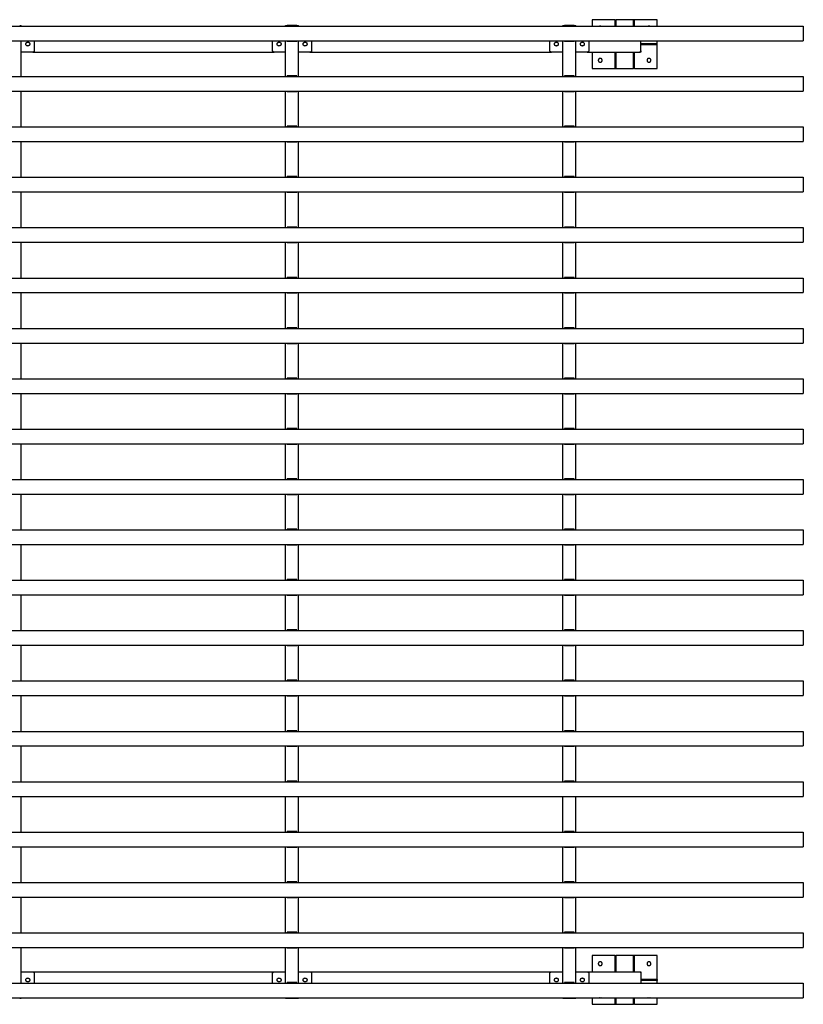
# Model space of a CAD drawing. Units: millimetres. Extents: x -2000 to 2000, y -1515 to 1515.
# Drawn here: x -412 to 2000, y -1515 to 1515 of the extents above; entities that cross this region are included whole.
import ezdxf

# ---------------------------------------------------------------- set-up
doc = ezdxf.new("R2010")
doc.units = ezdxf.units.MM
doc.layers.add('Make2D$Visible$Curves', color=7, linetype='Continuous', true_color=0x000000)

msp = doc.modelspace()

# ---------------------------------------------------------------- linework, layer by layer
at = {"layer": 'Make2D$Visible$Curves', "color": 18, "lineweight": -3, "true_color": 0x000000}
for points, degree in [([(1550, 1515), (1515, 1515), (1480, 1515)], 2), ([(-2000, 1495), (0, 1495), (2000, 1495)], 2), ([(-406.7, 1495), (-406.7, 1496), (-406.7, 1497)], 2), ([(406.7, 1495), (406.7, 1496), (406.7, 1497)], 2), ([(441.7, 1497), (426.7, 1497), (411.7, 1497)], 2), ([(411.7, 1495), (411.7, 1496), (411.7, 1497)], 2), ([(441.7, 1495), (441.7, 1496), (441.7, 1497)], 2), ([(446.7, 1495), (446.7, 1496), (446.7, 1497)], 2), ([(1260, 1495), (1260, 1496), (1260, 1497)], 2), ([(1295, 1497), (1280, 1497), (1265, 1497)], 2), ([(1265, 1495), (1265, 1496), (1265, 1497)], 2), ([(1295, 1495), (1295, 1496), (1295, 1497)], 2), ([(1300, 1495), (1300, 1496), (1300, 1497)], 2), ([(1420, 1515), (1385, 1515), (1350, 1515)], 2), ([(1350, 1515), (1350, 1505), (1350, 1495)], 2), ([(1420, 1515), (1420, 1505), (1420, 1495)], 2), ([(1420, 1515), (1421.5, 1515), (1423, 1515)], 2), ([(1477, 1515), (1450, 1515), (1423, 1515)], 2), ([(1423, 1515), (1423, 1505), (1423, 1495)], 2), ([(1477, 1495), (1477, 1505), (1477, 1515)], 2), ([(1480, 1515), (1478.5, 1515), (1477, 1515)], 2), ([(1480, 1495), (1480, 1505), (1480, 1515)], 2), ([(1550, 1495), (1550, 1505), (1550, 1515)], 2), ([(2000, 1495), (2000, 1472.5), (2000, 1450)], 2), ([(-2000, 1450), (0, 1450), (2000, 1450)], 2), ([(-406.7, 1340), (-406.7, 1395), (-406.7, 1450)], 2), ([(-366.7, 1450), (-366.7, 1435), (-366.7, 1420)], 2), ([(366.7, 1420), (366.7, 1435), (366.7, 1450)], 2), ([(406.7, 1340), (406.7, 1395), (406.7, 1450)], 2), ([(411.7, 1448), (411.7, 1449), (411.7, 1450)], 2), ([(441.7, 1448), (426.7, 1448), (411.7, 1448)], 2), ([(441.7, 1448), (441.7, 1449), (441.7, 1450)], 2), ([(446.7, 1340), (446.7, 1395), (446.7, 1450)], 2), ([(486.7, 1450), (486.7, 1435), (486.7, 1420)], 2), ([(1220, 1420), (1220, 1435), (1220, 1450)], 2), ([(1260, 1340), (1260, 1395), (1260, 1450)], 2), ([(1265, 1448), (1265, 1449), (1265, 1450)], 2), ([(1295, 1448), (1280, 1448), (1265, 1448)], 2), ([(1295, 1448), (1295, 1449), (1295, 1450)], 2), ([(1300, 1340), (1300, 1395), (1300, 1450)], 2), ([(1340, 1450), (1340, 1435), (1340, 1420)], 2), ([(1500, 1419.5), (1500, 1434.7), (1500, 1450)], 2), ([(1500, 1441.5), (1502.5, 1441.5), (1505, 1441.5)], 2), ([(1500, 1438.5), (1502.5, 1438.5), (1505, 1438.5)], 2), ([(1505, 1438.5), (1505, 1440), (1505, 1441.5)], 2), ([(1505, 1441.5), (1527.5, 1441.5), (1550, 1441.5)], 2), ([(1505, 1438.5), (1527.5, 1438.5), (1550, 1438.5)], 2), ([(1550, 1441.5), (1550, 1445.7), (1550, 1450)], 2), ([(1550, 1438.5), (1550, 1440), (1550, 1441.5)], 2), ([(1550, 1365), (1550, 1401.7), (1550, 1438.5)], 2), ([(-371.7, 1415), (-389.2, 1415), (-406.7, 1415)], 2), ([(-371.7, 1415), (0, 1415), (371.7, 1415)], 2), ([(406.7, 1415), (389.2, 1415), (371.7, 1415)], 2), ([(481.7, 1415), (464.2, 1415), (446.7, 1415)], 2), ([(481.7, 1415), (853.3, 1415), (1225, 1415)], 2), ([(1260, 1415), (1242.5, 1415), (1225, 1415)], 2), ([(1335, 1415), (1317.5, 1415), (1300, 1415)], 2), ([(1335, 1415), (1415.2, 1415), (1495.5, 1415)], 2), ([(1350, 1415), (1350, 1390), (1350, 1365)], 2), ([(1420, 1415), (1420, 1412.5), (1420, 1410)], 2), ([(1420, 1410), (1421.5, 1410), (1423, 1410)], 2), ([(1420, 1410), (1420, 1387.5), (1420, 1365)], 2), ([(1423, 1415), (1423, 1412.5), (1423, 1410)], 2), ([(1423, 1410), (1423, 1387.5), (1423, 1365)], 2), ([(1477, 1410), (1477, 1412.5), (1477, 1415)], 2), ([(1477, 1365), (1477, 1387.5), (1477, 1410)], 2), ([(1480, 1410), (1478.5, 1410), (1477, 1410)], 2), ([(1480, 1410), (1480, 1412.5), (1480, 1415)], 2), ([(1480, 1365), (1480, 1387.5), (1480, 1410)], 2), ([(1495.5, 1415), (1496.2, 1415), (1496.9, 1415.1), (1497.5, 1415.5)], 3), ([(1500, 1415), (1497.7, 1415), (1495.5, 1415)], 2), ([(1500, 1419.5), (1500, 1417.2), (1500, 1415)], 2), ([(1350, 1365), (1385, 1365), (1420, 1365)], 2), ([(1420, 1365), (1421.5, 1365), (1423, 1365)], 2), ([(1423, 1365), (1450, 1365), (1477, 1365)], 2), ([(1480, 1365), (1478.5, 1365), (1477, 1365)], 2), ([(1480, 1365), (1515, 1365), (1550, 1365)], 2), ([(-2000, 1340), (0, 1340), (2000, 1340)], 2), ([(411.7, 1340), (411.7, 1341), (411.7, 1342)], 2), ([(441.7, 1342), (426.7, 1342), (411.7, 1342)], 2), ([(441.7, 1340), (441.7, 1341), (441.7, 1342)], 2), ([(1265, 1340), (1265, 1341), (1265, 1342)], 2), ([(1295, 1342), (1280, 1342), (1265, 1342)], 2), ([(1295, 1340), (1295, 1341), (1295, 1342)], 2), ([(2000, 1340), (2000, 1317.5), (2000, 1295)], 2), ([(-2000, 1295), (0, 1295), (2000, 1295)], 2), ([(-406.7, 1185), (-406.7, 1240), (-406.7, 1295)], 2), ([(406.7, 1185), (406.7, 1240), (406.7, 1295)], 2), ([(411.7, 1293), (411.7, 1294), (411.7, 1295)], 2), ([(441.7, 1293), (426.7, 1293), (411.7, 1293)], 2), ([(441.7, 1293), (441.7, 1294), (441.7, 1295)], 2), ([(446.7, 1185), (446.7, 1240), (446.7, 1295)], 2), ([(1260, 1185), (1260, 1240), (1260, 1295)], 2), ([(1265, 1293), (1265, 1294), (1265, 1295)], 2), ([(1295, 1293), (1280, 1293), (1265, 1293)], 2), ([(1295, 1293), (1295, 1294), (1295, 1295)], 2), ([(1300, 1185), (1300, 1240), (1300, 1295)], 2), ([(-2000, 1185), (0, 1185), (2000, 1185)], 2), ([(411.7, 1185), (411.7, 1186), (411.7, 1187)], 2), ([(441.7, 1187), (426.7, 1187), (411.7, 1187)], 2), ([(441.7, 1185), (441.7, 1186), (441.7, 1187)], 2), ([(1265, 1185), (1265, 1186), (1265, 1187)], 2), ([(1295, 1187), (1280, 1187), (1265, 1187)], 2), ([(1295, 1185), (1295, 1186), (1295, 1187)], 2), ([(2000, 1185), (2000, 1162.5), (2000, 1140)], 2), ([(-2000, 1140), (0, 1140), (2000, 1140)], 2), ([(-406.7, 1030), (-406.7, 1085), (-406.7, 1140)], 2), ([(406.7, 1030), (406.7, 1085), (406.7, 1140)], 2), ([(411.7, 1138), (411.7, 1139), (411.7, 1140)], 2), ([(441.7, 1138), (426.7, 1138), (411.7, 1138)], 2), ([(441.7, 1138), (441.7, 1139), (441.7, 1140)], 2), ([(446.7, 1030), (446.7, 1085), (446.7, 1140)], 2), ([(1260, 1030), (1260, 1085), (1260, 1140)], 2), ([(1265, 1138), (1265, 1139), (1265, 1140)], 2), ([(1295, 1138), (1280, 1138), (1265, 1138)], 2), ([(1295, 1138), (1295, 1139), (1295, 1140)], 2), ([(1300, 1030), (1300, 1085), (1300, 1140)], 2), ([(411.7, 1030), (411.7, 1031), (411.7, 1032)], 2), ([(441.7, 1032), (426.7, 1032), (411.7, 1032)], 2), ([(441.7, 1030), (441.7, 1031), (441.7, 1032)], 2), ([(1265, 1030), (1265, 1031), (1265, 1032)], 2), ([(1295, 1032), (1280, 1032), (1265, 1032)], 2), ([(1295, 1030), (1295, 1031), (1295, 1032)], 2), ([(-2000, 1030), (0, 1030), (2000, 1030)], 2), ([(2000, 1030), (2000, 1007.5), (2000, 985)], 2), ([(-2000, 985), (0, 985), (2000, 985)], 2), ([(-406.7, 875), (-406.7, 930), (-406.7, 985)], 2), ([(406.7, 875), (406.7, 930), (406.7, 985)], 2), ([(411.7, 983), (411.7, 984), (411.7, 985)], 2), ([(441.7, 983), (426.7, 983), (411.7, 983)], 2), ([(441.7, 983), (441.7, 984), (441.7, 985)], 2), ([(446.7, 875), (446.7, 930), (446.7, 985)], 2), ([(1260, 875), (1260, 930), (1260, 985)], 2), ([(1265, 983), (1265, 984), (1265, 985)], 2), ([(1295, 983), (1280, 983), (1265, 983)], 2), ([(1295, 983), (1295, 984), (1295, 985)], 2), ([(1300, 875), (1300, 930), (1300, 985)], 2), ([(-2000, 875), (0, 875), (2000, 875)], 2), ([(411.7, 875), (411.7, 876), (411.7, 877)], 2), ([(441.7, 877), (426.7, 877), (411.7, 877)], 2), ([(441.7, 875), (441.7, 876), (441.7, 877)], 2), ([(1265, 875), (1265, 876), (1265, 877)], 2), ([(1295, 877), (1280, 877), (1265, 877)], 2), ([(1295, 875), (1295, 876), (1295, 877)], 2), ([(2000, 875), (2000, 852.5), (2000, 830)], 2), ([(-2000, 830), (0, 830), (2000, 830)], 2), ([(-406.7, 720), (-406.7, 775), (-406.7, 830)], 2), ([(406.7, 720), (406.7, 775), (406.7, 830)], 2), ([(411.7, 828), (411.7, 829), (411.7, 830)], 2), ([(441.7, 828), (426.7, 828), (411.7, 828)], 2), ([(441.7, 828), (441.7, 829), (441.7, 830)], 2), ([(446.7, 720), (446.7, 775), (446.7, 830)], 2), ([(1260, 720), (1260, 775), (1260, 830)], 2), ([(1265, 828), (1265, 829), (1265, 830)], 2), ([(1295, 828), (1280, 828), (1265, 828)], 2), ([(1295, 828), (1295, 829), (1295, 830)], 2), ([(1300, 720), (1300, 775), (1300, 830)], 2), ([(-2000, 720), (0, 720), (2000, 720)], 2), ([(411.7, 720), (411.7, 721), (411.7, 722)], 2), ([(441.7, 722), (426.7, 722), (411.7, 722)], 2), ([(441.7, 720), (441.7, 721), (441.7, 722)], 2), ([(1265, 720), (1265, 721), (1265, 722)], 2), ([(1295, 722), (1280, 722), (1265, 722)], 2), ([(1295, 720), (1295, 721), (1295, 722)], 2), ([(2000, 720), (2000, 697.5), (2000, 675)], 2), ([(-2000, 675), (0, 675), (2000, 675)], 2), ([(-406.7, 565), (-406.7, 620), (-406.7, 675)], 2), ([(406.7, 565), (406.7, 620), (406.7, 675)], 2), ([(411.7, 673), (411.7, 674), (411.7, 675)], 2), ([(441.7, 673), (426.7, 673), (411.7, 673)], 2), ([(441.7, 673), (441.7, 674), (441.7, 675)], 2), ([(446.7, 565), (446.7, 620), (446.7, 675)], 2), ([(1260, 565), (1260, 620), (1260, 675)], 2), ([(1265, 673), (1265, 674), (1265, 675)], 2), ([(1295, 673), (1280, 673), (1265, 673)], 2), ([(1295, 673), (1295, 674), (1295, 675)], 2), ([(1300, 565), (1300, 620), (1300, 675)], 2), ([(-2000, 565), (0, 565), (2000, 565)], 2), ([(411.7, 565), (411.7, 566), (411.7, 567)], 2), ([(441.7, 567), (426.7, 567), (411.7, 567)], 2), ([(441.7, 565), (441.7, 566), (441.7, 567)], 2), ([(1265, 565), (1265, 566), (1265, 567)], 2), ([(1295, 567), (1280, 567), (1265, 567)], 2), ([(1295, 565), (1295, 566), (1295, 567)], 2), ([(2000, 565), (2000, 542.5), (2000, 520)], 2), ([(-2000, 520), (0, 520), (2000, 520)], 2), ([(-406.7, 410), (-406.7, 465), (-406.7, 520)], 2), ([(406.7, 410), (406.7, 465), (406.7, 520)], 2), ([(411.7, 518), (411.7, 519), (411.7, 520)], 2), ([(441.7, 518), (426.7, 518), (411.7, 518)], 2), ([(441.7, 518), (441.7, 519), (441.7, 520)], 2), ([(446.7, 410), (446.7, 465), (446.7, 520)], 2), ([(1260, 410), (1260, 465), (1260, 520)], 2), ([(1265, 518), (1265, 519), (1265, 520)], 2), ([(1295, 518), (1280, 518), (1265, 518)], 2), ([(1295, 518), (1295, 519), (1295, 520)], 2), ([(1300, 410), (1300, 465), (1300, 520)], 2), ([(-2000, 410), (0, 410), (2000, 410)], 2), ([(411.7, 410), (411.7, 411), (411.7, 412)], 2), ([(441.7, 412), (426.7, 412), (411.7, 412)], 2), ([(441.7, 410), (441.7, 411), (441.7, 412)], 2), ([(1265, 410), (1265, 411), (1265, 412)], 2), ([(1295, 412), (1280, 412), (1265, 412)], 2), ([(1295, 410), (1295, 411), (1295, 412)], 2), ([(2000, 410), (2000, 387.5), (2000, 365)], 2), ([(-2000, 365), (0, 365), (2000, 365)], 2), ([(-406.7, 255), (-406.7, 310), (-406.7, 365)], 2), ([(406.7, 255), (406.7, 310), (406.7, 365)], 2), ([(411.7, 363), (411.7, 364), (411.7, 365)], 2), ([(441.7, 363), (441.7, 364), (441.7, 365)], 2), ([(446.7, 255), (446.7, 310), (446.7, 365)], 2), ([(1260, 255), (1260, 310), (1260, 365)], 2), ([(1265, 363), (1265, 364), (1265, 365)], 2), ([(1295, 363), (1295, 364), (1295, 365)], 2), ([(1300, 255), (1300, 310), (1300, 365)], 2), ([(441.7, 363), (426.7, 363), (411.7, 363)], 2), ([(1295, 363), (1280, 363), (1265, 363)], 2), ([(-2000, 255), (0, 255), (2000, 255)], 2), ([(411.7, 255), (411.7, 256), (411.7, 257)], 2), ([(441.7, 257), (426.7, 257), (411.7, 257)], 2), ([(441.7, 255), (441.7, 256), (441.7, 257)], 2), ([(1265, 255), (1265, 256), (1265, 257)], 2), ([(1295, 257), (1280, 257), (1265, 257)], 2), ([(1295, 255), (1295, 256), (1295, 257)], 2), ([(2000, 255), (2000, 232.5), (2000, 210)], 2), ([(-2000, 210), (0, 210), (2000, 210)], 2), ([(-406.7, 100), (-406.7, 155), (-406.7, 210)], 2), ([(406.7, 100), (406.7, 155), (406.7, 210)], 2), ([(411.7, 208), (411.7, 209), (411.7, 210)], 2), ([(441.7, 208), (426.7, 208), (411.7, 208)], 2), ([(441.7, 208), (441.7, 209), (441.7, 210)], 2), ([(446.7, 100), (446.7, 155), (446.7, 210)], 2), ([(1260, 100), (1260, 155), (1260, 210)], 2), ([(1265, 208), (1265, 209), (1265, 210)], 2), ([(1295, 208), (1280, 208), (1265, 208)], 2), ([(1295, 208), (1295, 209), (1295, 210)], 2), ([(1300, 100), (1300, 155), (1300, 210)], 2), ([(-2000, 100), (0, 100), (2000, 100)], 2), ([(411.7, 100), (411.7, 101), (411.7, 102)], 2), ([(441.7, 102), (426.7, 102), (411.7, 102)], 2), ([(441.7, 100), (441.7, 101), (441.7, 102)], 2), ([(1265, 100), (1265, 101), (1265, 102)], 2), ([(1295, 102), (1280, 102), (1265, 102)], 2), ([(1295, 100), (1295, 101), (1295, 102)], 2), ([(2000, 100), (2000, 77.5), (2000, 55)], 2), ([(-2000, 55), (0, 55), (2000, 55)], 2), ([(-406.7, -55), (-406.7, 0), (-406.7, 55)], 2), ([(406.7, -55), (406.7, 0), (406.7, 55)], 2), ([(411.7, 53), (411.7, 54), (411.7, 55)], 2), ([(441.7, 53), (426.7, 53), (411.7, 53)], 2), ([(441.7, 53), (441.7, 54), (441.7, 55)], 2), ([(446.7, -55), (446.7, 0), (446.7, 55)], 2), ([(1260, -55), (1260, 0), (1260, 55)], 2), ([(1265, 53), (1265, 54), (1265, 55)], 2), ([(1295, 53), (1280, 53), (1265, 53)], 2), ([(1295, 53), (1295, 54), (1295, 55)], 2), ([(1300, -55), (1300, 0), (1300, 55)], 2), ([(-2000, -55), (0, -55), (2000, -55)], 2), ([(411.7, -55), (411.7, -54), (411.7, -53)], 2), ([(441.7, -53), (426.7, -53), (411.7, -53)], 2), ([(441.7, -55), (441.7, -54), (441.7, -53)], 2), ([(1265, -55), (1265, -54), (1265, -53)], 2), ([(1295, -53), (1280, -53), (1265, -53)], 2), ([(1295, -55), (1295, -54), (1295, -53)], 2), ([(2000, -55), (2000, -77.5), (2000, -100)], 2), ([(-2000, -100), (0, -100), (2000, -100)], 2), ([(-406.7, -210), (-406.7, -155), (-406.7, -100)], 2), ([(406.7, -210), (406.7, -155), (406.7, -100)], 2), ([(411.7, -102), (411.7, -101), (411.7, -100)], 2), ([(441.7, -102), (426.7, -102), (411.7, -102)], 2), ([(441.7, -102), (441.7, -101), (441.7, -100)], 2), ([(446.7, -210), (446.7, -155), (446.7, -100)], 2), ([(1260, -210), (1260, -155), (1260, -100)], 2), ([(1265, -102), (1265, -101), (1265, -100)], 2), ([(1295, -102), (1280, -102), (1265, -102)], 2), ([(1295, -102), (1295, -101), (1295, -100)], 2), ([(1300, -210), (1300, -155), (1300, -100)], 2), ([(-2000, -210), (0, -210), (2000, -210)], 2), ([(411.7, -210), (411.7, -209), (411.7, -208)], 2), ([(441.7, -208), (426.7, -208), (411.7, -208)], 2), ([(441.7, -210), (441.7, -209), (441.7, -208)], 2), ([(1265, -210), (1265, -209), (1265, -208)], 2), ([(1295, -208), (1280, -208), (1265, -208)], 2), ([(1295, -210), (1295, -209), (1295, -208)], 2), ([(2000, -210), (2000, -232.5), (2000, -255)], 2), ([(-2000, -255), (0, -255), (2000, -255)], 2), ([(-406.7, -365), (-406.7, -310), (-406.7, -255)], 2), ([(406.7, -365), (406.7, -310), (406.7, -255)], 2), ([(411.7, -257), (411.7, -256), (411.7, -255)], 2), ([(441.7, -257), (426.7, -257), (411.7, -257)], 2), ([(441.7, -257), (441.7, -256), (441.7, -255)], 2), ([(446.7, -365), (446.7, -310), (446.7, -255)], 2), ([(1260, -365), (1260, -310), (1260, -255)], 2), ([(1265, -257), (1265, -256), (1265, -255)], 2), ([(1295, -257), (1280, -257), (1265, -257)], 2), ([(1295, -257), (1295, -256), (1295, -255)], 2), ([(1300, -365), (1300, -310), (1300, -255)], 2), ([(411.7, -365), (411.7, -364), (411.7, -363)], 2), ([(441.7, -363), (426.7, -363), (411.7, -363)], 2), ([(441.7, -365), (441.7, -364), (441.7, -363)], 2), ([(1265, -365), (1265, -364), (1265, -363)], 2), ([(1295, -363), (1280, -363), (1265, -363)], 2), ([(1295, -365), (1295, -364), (1295, -363)], 2), ([(-2000, -365), (0, -365), (2000, -365)], 2), ([(2000, -365), (2000, -387.5), (2000, -410)], 2), ([(-2000, -410), (0, -410), (2000, -410)], 2), ([(-406.7, -520), (-406.7, -465), (-406.7, -410)], 2), ([(406.7, -520), (406.7, -465), (406.7, -410)], 2), ([(411.7, -412), (411.7, -411), (411.7, -410)], 2), ([(441.7, -412), (426.7, -412), (411.7, -412)], 2), ([(441.7, -412), (441.7, -411), (441.7, -410)], 2), ([(446.7, -520), (446.7, -465), (446.7, -410)], 2), ([(1260, -520), (1260, -465), (1260, -410)], 2), ([(1265, -412), (1265, -411), (1265, -410)], 2), ([(1295, -412), (1280, -412), (1265, -412)], 2), ([(1295, -412), (1295, -411), (1295, -410)], 2), ([(1300, -520), (1300, -465), (1300, -410)], 2), ([(-2000, -520), (0, -520), (2000, -520)], 2), ([(411.7, -520), (411.7, -519), (411.7, -518)], 2), ([(441.7, -518), (426.7, -518), (411.7, -518)], 2), ([(441.7, -520), (441.7, -519), (441.7, -518)], 2), ([(1265, -520), (1265, -519), (1265, -518)], 2), ([(1295, -518), (1280, -518), (1265, -518)], 2), ([(1295, -520), (1295, -519), (1295, -518)], 2), ([(2000, -520), (2000, -542.5), (2000, -565)], 2), ([(-2000, -565), (0, -565), (2000, -565)], 2), ([(-406.7, -675), (-406.7, -620), (-406.7, -565)], 2), ([(406.7, -675), (406.7, -620), (406.7, -565)], 2), ([(411.7, -567), (411.7, -566), (411.7, -565)], 2), ([(441.7, -567), (426.7, -567), (411.7, -567)], 2), ([(441.7, -567), (441.7, -566), (441.7, -565)], 2), ([(446.7, -675), (446.7, -620), (446.7, -565)], 2), ([(1260, -675), (1260, -620), (1260, -565)], 2), ([(1265, -567), (1265, -566), (1265, -565)], 2), ([(1295, -567), (1280, -567), (1265, -567)], 2), ([(1295, -567), (1295, -566), (1295, -565)], 2), ([(1300, -675), (1300, -620), (1300, -565)], 2), ([(-2000, -675), (0, -675), (2000, -675)], 2), ([(411.7, -675), (411.7, -674), (411.7, -673)], 2), ([(441.7, -673), (426.7, -673), (411.7, -673)], 2), ([(441.7, -675), (441.7, -674), (441.7, -673)], 2), ([(1265, -675), (1265, -674), (1265, -673)], 2), ([(1295, -673), (1280, -673), (1265, -673)], 2), ([(1295, -675), (1295, -674), (1295, -673)], 2), ([(2000, -675), (2000, -697.5), (2000, -720)], 2), ([(-2000, -720), (0, -720), (2000, -720)], 2), ([(-406.7, -830), (-406.7, -775), (-406.7, -720)], 2), ([(406.7, -830), (406.7, -775), (406.7, -720)], 2), ([(411.7, -722), (411.7, -721), (411.7, -720)], 2), ([(441.7, -722), (426.7, -722), (411.7, -722)], 2), ([(441.7, -722), (441.7, -721), (441.7, -720)], 2), ([(446.7, -830), (446.7, -775), (446.7, -720)], 2), ([(1260, -830), (1260, -775), (1260, -720)], 2), ([(1265, -722), (1265, -721), (1265, -720)], 2), ([(1295, -722), (1280, -722), (1265, -722)], 2), ([(1295, -722), (1295, -721), (1295, -720)], 2), ([(1300, -830), (1300, -775), (1300, -720)], 2), ([(-2000, -830), (0, -830), (2000, -830)], 2), ([(411.7, -830), (411.7, -829), (411.7, -828)], 2), ([(441.7, -828), (426.7, -828), (411.7, -828)], 2), ([(441.7, -830), (441.7, -829), (441.7, -828)], 2), ([(1265, -830), (1265, -829), (1265, -828)], 2), ([(1295, -828), (1280, -828), (1265, -828)], 2), ([(1295, -830), (1295, -829), (1295, -828)], 2), ([(2000, -830), (2000, -852.5), (2000, -875)], 2), ([(-2000, -875), (0, -875), (2000, -875)], 2), ([(-406.7, -985), (-406.7, -930), (-406.7, -875)], 2), ([(406.7, -985), (406.7, -930), (406.7, -875)], 2), ([(411.7, -877), (411.7, -876), (411.7, -875)], 2), ([(441.7, -877), (426.7, -877), (411.7, -877)], 2), ([(441.7, -877), (441.7, -876), (441.7, -875)], 2), ([(446.7, -985), (446.7, -930), (446.7, -875)], 2), ([(1260, -985), (1260, -930), (1260, -875)], 2), ([(1265, -877), (1265, -876), (1265, -875)], 2), ([(1295, -877), (1280, -877), (1265, -877)], 2), ([(1295, -877), (1295, -876), (1295, -875)], 2), ([(1300, -985), (1300, -930), (1300, -875)], 2), ([(-2000, -985), (0, -985), (2000, -985)], 2), ([(411.7, -985), (411.7, -984), (411.7, -983)], 2), ([(441.7, -983), (426.7, -983), (411.7, -983)], 2), ([(441.7, -985), (441.7, -984), (441.7, -983)], 2), ([(1265, -985), (1265, -984), (1265, -983)], 2), ([(1295, -983), (1280, -983), (1265, -983)], 2), ([(1295, -985), (1295, -984), (1295, -983)], 2), ([(2000, -985), (2000, -1007.5), (2000, -1030)], 2), ([(-2000, -1030), (0, -1030), (2000, -1030)], 2), ([(-406.7, -1140), (-406.7, -1085), (-406.7, -1030)], 2), ([(406.7, -1140), (406.7, -1085), (406.7, -1030)], 2), ([(411.7, -1032), (411.7, -1031), (411.7, -1030)], 2), ([(441.7, -1032), (441.7, -1031), (441.7, -1030)], 2), ([(446.7, -1140), (446.7, -1085), (446.7, -1030)], 2), ([(1260, -1140), (1260, -1085), (1260, -1030)], 2), ([(1265, -1032), (1265, -1031), (1265, -1030)], 2), ([(1295, -1032), (1295, -1031), (1295, -1030)], 2), ([(1300, -1140), (1300, -1085), (1300, -1030)], 2), ([(441.7, -1032), (426.7, -1032), (411.7, -1032)], 2), ([(1295, -1032), (1280, -1032), (1265, -1032)], 2), ([(-2000, -1140), (0, -1140), (2000, -1140)], 2), ([(411.7, -1140), (411.7, -1139), (411.7, -1138)], 2), ([(441.7, -1138), (426.7, -1138), (411.7, -1138)], 2), ([(441.7, -1140), (441.7, -1139), (441.7, -1138)], 2), ([(1265, -1140), (1265, -1139), (1265, -1138)], 2), ([(1295, -1138), (1280, -1138), (1265, -1138)], 2), ([(1295, -1140), (1295, -1139), (1295, -1138)], 2), ([(2000, -1140), (2000, -1162.5), (2000, -1185)], 2), ([(-2000, -1185), (0, -1185), (2000, -1185)], 2), ([(-406.7, -1295), (-406.7, -1240), (-406.7, -1185)], 2), ([(406.7, -1295), (406.7, -1240), (406.7, -1185)], 2), ([(411.7, -1187), (411.7, -1186), (411.7, -1185)], 2), ([(441.7, -1187), (426.7, -1187), (411.7, -1187)], 2), ([(441.7, -1187), (441.7, -1186), (441.7, -1185)], 2), ([(446.7, -1295), (446.7, -1240), (446.7, -1185)], 2), ([(1260, -1295), (1260, -1240), (1260, -1185)], 2), ([(1265, -1187), (1265, -1186), (1265, -1185)], 2), ([(1295, -1187), (1280, -1187), (1265, -1187)], 2), ([(1295, -1187), (1295, -1186), (1295, -1185)], 2), ([(1300, -1295), (1300, -1240), (1300, -1185)], 2), ([(-2000, -1295), (0, -1295), (2000, -1295)], 2), ([(411.7, -1295), (411.7, -1294), (411.7, -1293)], 2), ([(441.7, -1293), (426.7, -1293), (411.7, -1293)], 2), ([(441.7, -1295), (441.7, -1294), (441.7, -1293)], 2), ([(1265, -1295), (1265, -1294), (1265, -1293)], 2), ([(1295, -1293), (1280, -1293), (1265, -1293)], 2), ([(1295, -1295), (1295, -1294), (1295, -1293)], 2), ([(2000, -1295), (2000, -1317.5), (2000, -1340)], 2), ([(-2000, -1340), (0, -1340), (2000, -1340)], 2), ([(-406.7, -1450), (-406.7, -1395), (-406.7, -1340)], 2), ([(406.7, -1450), (406.7, -1395), (406.7, -1340)], 2), ([(411.7, -1342), (411.7, -1341), (411.7, -1340)], 2), ([(441.7, -1342), (426.7, -1342), (411.7, -1342)], 2), ([(441.7, -1342), (441.7, -1341), (441.7, -1340)], 2), ([(446.7, -1450), (446.7, -1395), (446.7, -1340)], 2), ([(1260, -1450), (1260, -1395), (1260, -1340)], 2), ([(1265, -1342), (1265, -1341), (1265, -1340)], 2), ([(1295, -1342), (1280, -1342), (1265, -1342)], 2), ([(1295, -1342), (1295, -1341), (1295, -1340)], 2), ([(1300, -1450), (1300, -1395), (1300, -1340)], 2), ([(1420, -1365), (1385, -1365), (1350, -1365)], 2), ([(1350, -1365), (1350, -1390), (1350, -1415)], 2), ([(1420, -1365), (1420, -1387.5), (1420, -1410)], 2), ([(1420, -1365), (1421.5, -1365), (1423, -1365)], 2), ([(1477, -1365), (1450, -1365), (1423, -1365)], 2), ([(1423, -1365), (1423, -1387.5), (1423, -1410)], 2), ([(1477, -1410), (1477, -1387.5), (1477, -1365)], 2), ([(1480, -1365), (1478.5, -1365), (1477, -1365)], 2), ([(1550, -1365), (1515, -1365), (1480, -1365)], 2), ([(1480, -1410), (1480, -1387.5), (1480, -1365)], 2), ([(1550, -1438.5), (1550, -1401.7), (1550, -1365)], 2), ([(-406.7, -1415), (-389.2, -1415), (-371.7, -1415)], 2), ([(-371.7, -1415), (0, -1415), (371.7, -1415)], 2), ([(-366.7, -1420), (-366.7, -1435), (-366.7, -1450)], 2), ([(366.7, -1450), (366.7, -1435), (366.7, -1420)], 2), ([(371.7, -1415), (389.2, -1415), (406.7, -1415)], 2), ([(446.7, -1415), (464.2, -1415), (481.7, -1415)], 2), ([(481.7, -1415), (853.3, -1415), (1225, -1415)], 2), ([(486.7, -1420), (486.7, -1435), (486.7, -1450)], 2), ([(1220, -1450), (1220, -1435), (1220, -1420)], 2), ([(1225, -1415), (1242.5, -1415), (1260, -1415)], 2), ([(1300, -1415), (1317.5, -1415), (1335, -1415)], 2), ([(1335, -1415), (1415.2, -1415), (1495.5, -1415)], 2), ([(1340, -1420), (1340, -1435), (1340, -1450)], 2), ([(1420, -1410), (1421.5, -1410), (1423, -1410)], 2), ([(1420, -1410), (1420, -1412.5), (1420, -1415)], 2), ([(1423, -1410), (1423, -1412.5), (1423, -1415)], 2), ([(1477, -1415), (1477, -1412.5), (1477, -1410)], 2), ([(1480, -1410), (1478.5, -1410), (1477, -1410)], 2), ([(1480, -1415), (1480, -1412.5), (1480, -1410)], 2), ([(1495.5, -1415), (1497.7, -1415), (1500, -1415)], 2), ([(1500, -1415), (1500, -1417.2), (1500, -1419.5)], 2), ([(1500, -1419.5), (1500, -1434.7), (1500, -1450)], 2), ([(-2000, -1450), (0, -1450), (2000, -1450)], 2), ([(411.7, -1450), (411.7, -1449), (411.7, -1448)], 2), ([(441.7, -1448), (426.7, -1448), (411.7, -1448)], 2), ([(441.7, -1450), (441.7, -1449), (441.7, -1448)], 2), ([(1265, -1450), (1265, -1449), (1265, -1448)], 2), ([(1295, -1448), (1280, -1448), (1265, -1448)], 2), ([(1295, -1450), (1295, -1449), (1295, -1448)], 2), ([(1505, -1438.5), (1502.5, -1438.5), (1500, -1438.5)], 2), ([(1505, -1441.5), (1502.5, -1441.5), (1500, -1441.5)], 2), ([(1550, -1438.5), (1527.5, -1438.5), (1505, -1438.5)], 2), ([(1505, -1438.5), (1505, -1440), (1505, -1441.5)], 2), ([(1550, -1441.5), (1527.5, -1441.5), (1505, -1441.5)], 2), ([(1550, -1438.5), (1550, -1440), (1550, -1441.5)], 2), ([(1550, -1450), (1550, -1445.7), (1550, -1441.5)], 2), ([(2000, -1450), (2000, -1472.5), (2000, -1495)], 2), ([(-2000, -1495), (0, -1495), (2000, -1495)], 2), ([(-406.7, -1495), (-406.7, -1496), (-406.7, -1497)], 2), ([(406.7, -1495), (406.7, -1496), (406.7, -1497)], 2), ([(411.7, -1497), (411.7, -1496), (411.7, -1495)], 2), ([(441.7, -1497), (426.7, -1497), (411.7, -1497)], 2), ([(441.7, -1497), (441.7, -1496), (441.7, -1495)], 2), ([(446.7, -1495), (446.7, -1496), (446.7, -1497)], 2), ([(1260, -1495), (1260, -1496), (1260, -1497)], 2), ([(1265, -1497), (1265, -1496), (1265, -1495)], 2), ([(1295, -1497), (1280, -1497), (1265, -1497)], 2), ([(1295, -1497), (1295, -1496), (1295, -1495)], 2), ([(1300, -1495), (1300, -1496), (1300, -1497)], 2), ([(1350, -1495), (1350, -1505), (1350, -1515)], 2), ([(1350, -1515), (1385, -1515), (1420, -1515)], 2), ([(1420, -1495), (1420, -1505), (1420, -1515)], 2), ([(1420, -1515), (1421.5, -1515), (1423, -1515)], 2), ([(1423, -1495), (1423, -1505), (1423, -1515)], 2), ([(1423, -1515), (1450, -1515), (1477, -1515)], 2), ([(1477, -1515), (1477, -1505), (1477, -1495)], 2), ([(1480, -1515), (1478.5, -1515), (1477, -1515)], 2), ([(1480, -1515), (1480, -1505), (1480, -1495)], 2), ([(1480, -1515), (1515, -1515), (1550, -1515)], 2), ([(1550, -1515), (1550, -1505), (1550, -1495)], 2)]:
    msp.add_open_spline(points, degree=degree, dxfattribs=at)
for points, weights in [([(-411.7, 1497), (-406.7, 1497), (-406.7, 1497)], [0.940519557087, 0.74069994485, 1]), ([(406.7, 1497), (406.7, 1497), (411.7, 1497)], [1, 0.740677094378, 0.940554778327]), ([(441.7, 1497), (446.7, 1497), (446.7, 1497)], [0.940519557087, 0.74069994485, 1]), ([(1260, 1497), (1260, 1497), (1265, 1497)], [1, 0.740784714357, 0.940388957437]), ([(1295, 1497), (1300, 1497), (1300, 1497)], [0.940519557087, 0.74069994485, 1]), ([(-366.7, 1420), (-366.7, 1415), (-371.7, 1415)], [1, 0.707106781187, 1]), ([(371.7, 1415), (366.7, 1415), (366.7, 1420)], [1, 0.707106781187, 1]), ([(486.7, 1420), (486.7, 1415), (481.7, 1415)], [1, 0.707106781187, 1]), ([(1225, 1415), (1220, 1415), (1220, 1420)], [1, 0.707106781187, 1]), ([(1340, 1420), (1340, 1415), (1335, 1415)], [1, 0.707106781187, 1]), ([(-371.7, -1415), (-366.7, -1415), (-366.7, -1420)], [1, 0.707106781187, 1]), ([(366.7, -1420), (366.7, -1415), (371.7, -1415)], [1, 0.707106781187, 1]), ([(481.7, -1415), (486.7, -1415), (486.7, -1420)], [1, 0.707106781187, 1]), ([(1220, -1420), (1220, -1415), (1225, -1415)], [1, 0.707106781187, 1]), ([(1335, -1415), (1340, -1415), (1340, -1420)], [1, 0.707106781187, 1]), ([(-406.7, -1497), (-406.7, -1497), (-411.7, -1497)], [1, 0.74069994485, 0.940519557087]), ([(411.7, -1497), (406.7, -1497), (406.7, -1497)], [0.940572478084, 0.740665613059, 1]), ([(446.7, -1497), (446.7, -1497), (441.7, -1497)], [1, 0.74069994485, 0.940519557087]), ([(1265, -1497), (1260, -1497), (1260, -1497)], [0.940680802328, 0.740595371688, 1]), ([(1300, -1497), (1300, -1497), (1295, -1497)], [1, 0.74069994485, 0.940519557087])]:
    msp.add_rational_spline(points, weights, degree=2, dxfattribs=at)
for points, weights, knots in [([(1371.7, 1495), (1373.2, 1496), (1375, 1496), (1376.8, 1496), (1378.3, 1495)], [0.86277956159, 0.89031126676, 1, 0.890306806719, 0.862777322799], [290.718193, 290.718193, 290.718193, 294.24778, 294.24778, 297.77751, 297.77751, 297.77751]), ([(1521.7, 1495), (1523.2, 1496), (1525, 1496), (1526.8, 1496), (1528.3, 1495)], [0.862847508946, 0.890446372584, 1, 0.890306806719, 0.862777322799], [215.324317, 215.324317, 215.324317, 218.849556, 218.849556, 222.379286, 222.379286, 222.379286]), ([(-386.7, 1434), (-380.7, 1434), (-380.7, 1440), (-380.7, 1446), (-386.7, 1446), (-392.7, 1446), (-392.7, 1440), (-392.7, 1434), (-386.7, 1434)], [1, 0.707106781187, 1, 0.707106781187, 1, 0.707106781187, 1, 0.707106781187, 1], [0, 0, 0, 9.424778, 9.424778, 18.849556, 18.849556, 28.274334, 28.274334, 37.699112, 37.699112, 37.699112]), ([(386.7, 1434), (392.7, 1434), (392.7, 1440), (392.7, 1446), (386.7, 1446), (380.7, 1446), (380.7, 1440), (380.7, 1434), (386.7, 1434)], [1, 0.707106781187, 1, 0.707106781187, 1, 0.707106781187, 1, 0.707106781187, 1], [37.699112, 37.699112, 37.699112, 47.12389, 47.12389, 56.548668, 56.548668, 65.973446, 65.973446, 75.398224, 75.398224, 75.398224]), ([(466.7, 1434), (472.7, 1434), (472.7, 1440), (472.7, 1446), (466.7, 1446), (460.7, 1446), (460.7, 1440), (460.7, 1434), (466.7, 1434)], [1, 0.707106781187, 1, 0.707106781187, 1, 0.707106781187, 1, 0.707106781187, 1], [0, 0, 0, 9.424778, 9.424778, 18.849556, 18.849556, 28.274334, 28.274334, 37.699112, 37.699112, 37.699112]), ([(1240, 1434), (1246, 1434), (1246, 1440), (1246, 1446), (1240, 1446), (1234, 1446), (1234, 1440), (1234, 1434), (1240, 1434)], [1, 0.707106781187, 1, 0.707106781187, 1, 0.707106781187, 1, 0.707106781187, 1], [37.699112, 37.699112, 37.699112, 47.12389, 47.12389, 56.548668, 56.548668, 65.973446, 65.973446, 75.398224, 75.398224, 75.398224]), ([(1320, 1434), (1326, 1434), (1326, 1440), (1326, 1446), (1320, 1446), (1314, 1446), (1314, 1440), (1314, 1434), (1320, 1434)], [1, 0.707106781187, 1, 0.707106781187, 1, 0.707106781187, 1, 0.707106781187, 1], [0, 0, 0, 9.424778, 9.424778, 18.849556, 18.849556, 28.274334, 28.274334, 37.699112, 37.699112, 37.699112]), ([(1375, 1396), (1381, 1396), (1381, 1390), (1381, 1384), (1375, 1384), (1369, 1384), (1369, 1390), (1369, 1396), (1375, 1396)], [1, 0.707106781187, 1, 0.707106781187, 1, 0.707106781187, 1, 0.707106781187, 1], [313.097336, 313.097336, 313.097336, 322.522113, 322.522113, 331.946891, 331.946891, 341.371669, 341.371669, 350.796447, 350.796447, 350.796447]), ([(1525, 1396), (1531, 1396), (1531, 1390), (1531, 1384), (1525, 1384), (1519, 1384), (1519, 1390), (1519, 1396), (1525, 1396)], [1, 0.707106781187, 1, 0.707106781187, 1, 0.707106781187, 1, 0.707106781187, 1], [237.699112, 237.699112, 237.699112, 247.12389, 247.12389, 256.548668, 256.548668, 265.973446, 265.973446, 275.398224, 275.398224, 275.398224]), ([(1375, -1396), (1369, -1396), (1369, -1390), (1369, -1384), (1375, -1384), (1381, -1384), (1381, -1390), (1381, -1396), (1375, -1396)], [1, 0.707106781187, 1, 0.707106781187, 1, 0.707106781187, 1, 0.707106781187, 1], [313.097336, 313.097336, 313.097336, 322.522113, 322.522113, 331.946891, 331.946891, 341.371669, 341.371669, 350.796447, 350.796447, 350.796447]), ([(1525, -1396), (1519, -1396), (1519, -1390), (1519, -1384), (1525, -1384), (1531, -1384), (1531, -1390), (1531, -1396), (1525, -1396)], [1, 0.707106781187, 1, 0.707106781187, 1, 0.707106781187, 1, 0.707106781187, 1], [237.699112, 237.699112, 237.699112, 247.12389, 247.12389, 256.548668, 256.548668, 265.973446, 265.973446, 275.398224, 275.398224, 275.398224]), ([(-386.7, -1434), (-392.7, -1434), (-392.7, -1440), (-392.7, -1446), (-386.7, -1446), (-380.7, -1446), (-380.7, -1440), (-380.7, -1434), (-386.7, -1434)], [1, 0.707106781187, 1, 0.707106781187, 1, 0.707106781187, 1, 0.707106781187, 1], [0, 0, 0, 9.424778, 9.424778, 18.849556, 18.849556, 28.274334, 28.274334, 37.699112, 37.699112, 37.699112]), ([(386.7, -1434), (380.7, -1434), (380.7, -1440), (380.7, -1446), (386.7, -1446), (392.7, -1446), (392.7, -1440), (392.7, -1434), (386.7, -1434)], [1, 0.707106781187, 1, 0.707106781187, 1, 0.707106781187, 1, 0.707106781187, 1], [37.699112, 37.699112, 37.699112, 47.12389, 47.12389, 56.548668, 56.548668, 65.973446, 65.973446, 75.398224, 75.398224, 75.398224]), ([(466.7, -1434), (460.7, -1434), (460.7, -1440), (460.7, -1446), (466.7, -1446), (472.7, -1446), (472.7, -1440), (472.7, -1434), (466.7, -1434)], [1, 0.707106781187, 1, 0.707106781187, 1, 0.707106781187, 1, 0.707106781187, 1], [0, 0, 0, 9.424778, 9.424778, 18.849556, 18.849556, 28.274334, 28.274334, 37.699112, 37.699112, 37.699112]), ([(1240, -1434), (1234, -1434), (1234, -1440), (1234, -1446), (1240, -1446), (1246, -1446), (1246, -1440), (1246, -1434), (1240, -1434)], [1, 0.707106781187, 1, 0.707106781187, 1, 0.707106781187, 1, 0.707106781187, 1], [37.699112, 37.699112, 37.699112, 47.12389, 47.12389, 56.548668, 56.548668, 65.973446, 65.973446, 75.398224, 75.398224, 75.398224]), ([(1320, -1434), (1314, -1434), (1314, -1440), (1314, -1446), (1320, -1446), (1326, -1446), (1326, -1440), (1326, -1434), (1320, -1434)], [1, 0.707106781187, 1, 0.707106781187, 1, 0.707106781187, 1, 0.707106781187, 1], [0, 0, 0, 9.424778, 9.424778, 18.849556, 18.849556, 28.274334, 28.274334, 37.699112, 37.699112, 37.699112]), ([(1378.3, -1495), (1376.8, -1496), (1375, -1496), (1373.2, -1496), (1371.7, -1495)], [0.862715900513, 0.890184231581, 1, 0.890363347333, 0.8628057244], [290.714105, 290.714105, 290.714105, 294.24778, 294.24778, 297.77569, 297.77569, 297.77569]), ([(1528.3, -1495), (1526.8, -1496), (1525, -1496), (1523.2, -1496), (1521.7, -1495)], [0.862777322799, 0.890306806719, 1, 0.890334109723, 0.862791032251], [215.319826, 215.319826, 215.319826, 218.849556, 218.849556, 222.378407, 222.378407, 222.378407])]:
    msp.add_rational_spline(points, weights, degree=2, knots=knots, dxfattribs=at)
for points, knots in [([(1497.5, 1415.5), (1497.8, 1415.6), (1498.1, 1415.8), (1498.8, 1416.4), (1499.2, 1416.8), (1499.8, 1418), (1500, 1418.7), (1500, 1419.5)], [325.114635, 325.114635, 325.114635, 325.114635, 326.405218, 326.405218, 328.6035, 328.6035, 330.844806, 330.844806, 330.844806, 330.844806]), ([(1495.5, -1415), (1496.5, -1415), (1497.5, -1415.3), (1498.8, -1416.4), (1499.2, -1416.8), (1499.8, -1418), (1500, -1418.7), (1500, -1419.5)], [322.146814, 322.146814, 322.146814, 322.146814, 326.405218, 326.405218, 328.6035, 328.6035, 330.844806, 330.844806, 330.844806, 330.844806])]:
    msp.add_open_spline(points, degree=3, knots=knots, dxfattribs=at)

doc.saveas('drawing.dxf')
